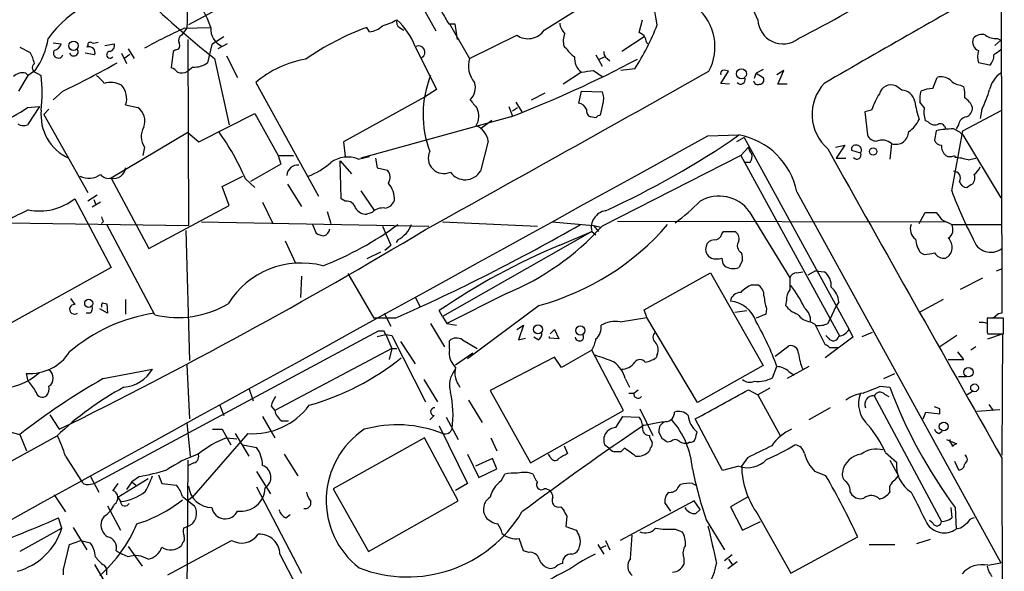
# Model space of a CAD drawing. Extents: x 1 to 1073, y 6 to 882.
# Drawn here: x 761 to 858, y 109 to 164 of the extents above; entities that cross this region are included whole.
import ezdxf

# ---------------------------------------------------------------- set-up
doc = ezdxf.new("R2010")
doc.units = 0
doc.header["$MEASUREMENT"] = 0
doc.layers.add('MAIN', color=5, linetype='CONTINUOUS')

msp = doc.modelspace()

# ---------------------------------------------------------------- linework, layer by layer
at = {"layer": 'MAIN'}
for p, q in [((833.628, 163.7453), (825.1613, 182.2873)), ((857.504, 173.3126), (857.5887, 134.8739)), ((799.6767, 166.7933), (801.9627, 162.6446)), ((812.6307, 162.7293), (819.912, 167.3013)), ((781.4733, 165.2693), (777.6633, 163.2373)), ((821.944, 162.4753), (822.2827, 163.7453)), ((777.494, 162.8986), (776.986, 162.2213)), ((777.24, 162.8986), (779.78, 162.9833)), ((795.4433, 162.5599), (795.1893, 162.9833)), ((798.4067, 162.9833), (798.83, 162.7293)), ((803.2327, 163.3219), (803.8253, 163.3219)), ((803.3173, 163.3219), (805.2647, 159.9353)), ((803.8253, 163.3219), (804.0793, 161.7979)), ((777.5787, 161.7979), (777.6633, 143.5099)), ((781.1347, 162.0519), (779.9493, 161.2899)), ((805.2647, 159.9353), (809.9213, 162.2213)), ((822.452, 162.0519), (820.2507, 160.6126)), ((856.9113, 161.2053), (857.504, 161.7133)), ((857.1653, 161.8826), (857.504, 161.7133)), ((761.0687, 161.0359), (762.0847, 160.5279)), ((764.3707, 161.4593), (765.1327, 161.3746)), ((767.7573, 161.2053), (767.6727, 161.0359)), ((769.4507, 161.2053), (770.382, 161.3746)), ((771.7367, 160.8666), (772.3293, 159.9353)), ((776.3933, 160.7819), (776.1393, 160.6126)), ((779.9493, 161.2899), (779.526, 159.5119)), ((781.4733, 161.3746), (780.542, 160.8666)), ((799.9307, 161.1206), (802.0473, 156.8873)), ((814.578, 161.1206), (814.832, 160.8666)), ((768.4347, 160.2739), (767.5033, 160.4433)), ((771.0593, 160.4433), (771.5673, 159.4273)), ((771.3133, 159.9353), (771.906, 160.3586)), ((776.1393, 160.6126), (775.97, 159.0039)), ((780.2033, 159.9353), (781.6427, 153.4159)), ((781.3887, 160.1893), (782.4893, 158.0726)), ((817.7107, 160.2739), (818.3033, 159.1733)), ((818.0493, 159.8506), (818.5573, 160.1046)), ((818.8113, 159.9353), (819.0653, 159.6813)), ((762.5927, 158.7499), (761.9153, 158.2419)), ((778.0867, 159.0886), (777.5787, 158.6653)), ((817.4567, 158.7499), (818.3033, 158.1573)), ((821.5207, 158.9193), (820.166, 158.7499)), ((834.136, 158.8346), (833.4587, 158.4959)), ((836.168, 158.7499), (835.4907, 158.3266)), ((835.5753, 157.3953), (836.168, 158.7499)), ((856.4033, 159.2579), (855.3027, 159.5119)), ((760.984, 156.7179), (761.9153, 158.2419)), ((761.6613, 158.4959), (761.9153, 158.2419)), ((762.762, 158.4959), (763.1853, 158.2419)), ((816.2713, 158.5806), (814.4933, 157.3953)), ((829.9873, 157.4799), (830.7493, 158.6653)), ((833.2893, 157.9879), (833.4587, 158.4959)), ((833.4587, 158.4959), (834.136, 158.0726)), ((850.8153, 156.9719), (851.2387, 158.0726)), ((784.2673, 157.5646), (790.448, 146.3886)), ((802.0473, 156.8873), (800.862, 156.1253)), ((830.834, 157.3953), (829.9873, 157.4799)), ((836.5067, 157.3953), (835.5753, 157.3953)), ((847.7673, 156.8026), (847.1747, 157.2259)), ((853.5247, 157.3106), (853.8633, 157.1413)), ((765.302, 156.7179), (764.3707, 155.8713)), ((800.862, 156.1253), (792.9033, 151.7226)), ((811.3607, 155.8713), (812.7153, 156.5486)), ((816.0173, 155.5326), (816.2713, 156.7179)), ((816.2713, 156.7179), (818.3033, 156.6333)), ((763.016, 155.1939), (761.8307, 153.4159)), ((761.8307, 155.1093), (763.016, 155.1939)), ((763.9473, 154.9399), (763.4393, 154.4319)), ((771.4827, 155.3633), (772.668, 155.1093)), ((809.1593, 155.1939), (809.498, 154.2626)), ((809.498, 154.7706), (810.006, 155.1093)), ((809.8367, 155.6173), (810.4293, 154.6859)), ((818.388, 155.5326), (818.134, 154.3473)), ((844.804, 154.8553), (844.1267, 154.6859)), ((849.9687, 155.1093), (849.5453, 155.6173)), ((853.7787, 152.8233), (857.5887, 154.8553)), ((855.6413, 154.9399), (855.472, 154.0086)), ((763.4393, 154.4319), (767.7573, 146.7273)), ((778.6793, 151.7226), (784.1827, 154.5166)), ((784.1827, 154.5166), (786.4687, 150.3679)), ((809.3287, 154.1779), (794.5967, 150.1139)), ((817.7107, 154.0933), (817.2027, 154.1779)), ((844.1267, 154.6859), (844.3807, 152.3999)), ((807.466, 153.8393), (806.45, 153.0773)), ((850.392, 153.6699), (850.0533, 153.8393)), ((853.3553, 153.4159), (853.1013, 152.9926)), ((777.5787, 152.6539), (770.0433, 148.1666)), ((777.5787, 152.6539), (778.6793, 151.7226)), ((828.7173, 152.3153), (831.7653, 152.3999)), ((832.2733, 152.1459), (831.5113, 151.7226)), ((832.2733, 152.1459), (842.6027, 133.2653)), ((851.154, 152.8233), (850.9847, 151.8919)), ((852.678, 146.8966), (853.7787, 152.8233)), ((853.7787, 152.3999), (857.504, 146.2193)), ((773.3453, 151.2146), (773.176, 150.3679)), ((792.9033, 151.7226), (793.0727, 150.2833)), ((807.1273, 151.8073), (806.3653, 148.8439)), ((831.9347, 150.3679), (832.6967, 151.2146)), ((841.248, 151.2146), (842.1793, 151.3839)), ((842.1793, 151.3839), (841.3327, 150.1139)), ((846.7513, 151.5533), (846.582, 150.0293)), ((786.4687, 150.3679), (786.7227, 149.5213)), ((786.4687, 150.3679), (787.9927, 150.3679)), ((794.3427, 150.0293), (795.4433, 150.2833)), ((796.036, 150.1139), (796.2053, 149.1826)), ((831.9347, 150.3679), (818.3033, 143.4253)), ((831.9347, 150.3679), (841.6713, 132.5879)), ((841.3327, 150.1139), (842.264, 150.1139)), ((843.7033, 150.6219), (842.8567, 150.8759)), ((852.932, 150.3679), (853.0167, 150.1986)), ((854.2867, 149.9446), (855.0487, 150.1139)), ((786.7227, 149.5213), (783.7593, 147.8279)), ((792.5647, 149.8599), (793.6653, 148.5899)), ((792.6493, 146.1346), (792.5647, 149.8599)), ((796.2053, 149.1826), (797.2213, 148.9286)), ((832.866, 149.6906), (832.358, 149.6906)), ((770.0433, 148.1666), (773.7687, 141.2239)), ((780.9653, 147.3199), (782.9973, 148.3359)), ((783.2513, 148.0819), (784.1827, 147.2353)), ((781.6427, 145.4573), (780.9653, 147.3199)), ((787.4, 147.5739), (788.7547, 145.3726)), ((854.5407, 147.4893), (854.202, 147.2353)), ((766.4873, 146.1346), (770.0433, 139.3613)), ((768.6887, 146.4733), (767.7573, 145.8806)), ((793.0727, 145.8806), (792.6493, 146.1346)), ((794.5967, 146.8966), (795.8667, 145.0339)), ((837.438, 146.8119), (857.504, 110.3206)), ((769.0273, 145.7959), (768.1807, 145.2879)), ((768.35, 146.0499), (768.5193, 145.6266)), ((773.7687, 141.2239), (781.6427, 145.4573)), ((784.9447, 145.7959), (785.9607, 143.6793)), ((791.2947, 144.8646), (791.6333, 143.6793)), ((795.6973, 144.7799), (795.1893, 144.6106)), ((832.7813, 144.8646), (836.7607, 138.3453)), ((849.4607, 143.6793), (850.0533, 144.7799)), ((850.0533, 144.7799), (851.154, 144.7799)), ((759.8833, 143.7639), (777.6633, 143.5099)), ((769.2813, 143.8486), (769.112, 143.6793)), ((774.3613, 134.7046), (769.62, 143.5946)), ((778.9333, 143.8486), (801.2853, 143.4253)), ((789.8553, 143.5946), (790.194, 142.7479)), ((796.7133, 143.4253), (797.56, 141.5626)), ((802.64, 143.8486), (811.9533, 143.4253)), ((813.3927, 143.8486), (817.4567, 143.5099)), ((817.4567, 143.5099), (817.9647, 142.9173)), ((817.4567, 143.5099), (818.2187, 143.3406)), ((819.8273, 143.9333), (852.17, 143.8486)), ((851.662, 144.1026), (852.678, 143.5946)), ((852.678, 143.5946), (857.5887, 143.5946)), ((777.4093, 143.0019), (777.748, 130.2173)), ((817.2873, 142.9173), (802.64, 134.5353)), ((814.1547, 141.5626), (817.2873, 142.9173)), ((817.2873, 142.9173), (817.7107, 142.5786)), ((830.072, 142.6633), (830.2413, 142.9173)), ((830.2413, 142.9173), (831.342, 142.9173)), ((787.146, 141.9859), (788.162, 139.7846)), ((796.9673, 141.0546), (797.56, 141.5626)), ((798.2373, 142.0706), (798.068, 141.8166)), ((796.544, 140.8853), (795.1893, 140.2079)), ((849.63, 140.8006), (849.9687, 140.6313)), ((770.0433, 139.3613), (758.8673, 133.1806)), ((832.104, 140.0386), (831.7653, 139.3613)), ((788.7547, 138.5146), (788.67, 136.3979)), ((793.3267, 138.7686), (795.8667, 134.3659)), ((822.452, 135.2126), (828.9713, 138.8533)), ((828.9713, 138.8533), (834.136, 129.7093)), ((837.438, 138.8533), (838.0307, 138.9379)), ((839.3007, 139.0226), (838.5387, 138.5993)), ((839.3007, 139.0226), (840.1473, 138.9379)), ((857.0807, 139.0226), (857.6733, 139.2766)), ((833.0353, 137.6679), (833.628, 137.6679)), ((853.5247, 137.2446), (855.726, 138.3453)), ((799.9307, 136.4826), (800.4387, 135.4666)), ((808.9053, 136.8213), (803.0633, 133.8579)), ((766.064, 136.3133), (766.4873, 135.7206)), ((769.1967, 135.8899), (769.62, 135.8053)), ((769.62, 135.8053), (769.7047, 134.8739)), ((771.4827, 136.2286), (771.4827, 134.7893)), ((812.1227, 135.6359), (805.0953, 130.3866)), ((836.422, 136.1439), (836.3373, 135.6359)), ((840.74, 134.2813), (841.3327, 135.5513)), ((841.5867, 135.9746), (841.3327, 135.5513)), ((851.8313, 136.2286), (849.5453, 134.9586)), ((768.0113, 134.8739), (767.588, 134.8739)), ((769.7047, 134.8739), (768.9427, 135.2973)), ((796.8827, 134.8739), (797.56, 133.6039)), ((802.64, 134.5353), (802.3013, 135.1279)), ((802.64, 134.5353), (803.0633, 133.8579)), ((822.706, 134.4506), (822.452, 135.2126)), ((831.342, 134.9586), (832.5273, 135.1279)), ((834.39, 134.7893), (833.4587, 134.3659)), ((834.4747, 135.2973), (834.39, 134.7893)), ((797.9833, 134.3659), (795.8667, 134.3659)), ((801.4547, 133.8579), (802.8093, 131.5719)), ((803.0633, 133.8579), (803.9947, 133.6886)), ((809.9213, 133.2653), (810.5987, 133.6886)), ((810.5987, 133.6886), (810.0907, 132.2493)), ((820.0813, 134.0273), (822.706, 134.4506)), ((827.7013, 126.0686), (822.706, 134.4506)), ((838.7927, 134.0273), (839.216, 133.7733)), ((839.216, 133.7733), (840.232, 131.7413)), ((840.486, 133.8579), (840.74, 134.2813)), ((857.758, 134.3659), (856.1493, 134.3659)), ((856.1493, 133.8579), (856.1493, 133.0959)), ((857.758, 132.8419), (857.758, 134.3659)), ((796.29, 133.0959), (768.4347, 118.1099)), ((796.2053, 132.5879), (797.052, 132.7573)), ((796.8827, 133.0959), (796.29, 133.0959)), ((797.052, 132.7573), (797.6447, 131.4026)), ((797.052, 132.7573), (797.6447, 132.6726)), ((797.6447, 132.6726), (800.9467, 126.1533)), ((813.1387, 132.4186), (813.1387, 132.5879)), ((813.2233, 132.8419), (813.6467, 133.2653)), ((813.6467, 133.2653), (814.07, 132.3339)), ((840.5707, 132.4186), (840.3167, 132.6726)), ((842.6027, 133.2653), (842.9413, 132.5033)), ((843.8727, 132.5879), (844.8887, 133.0113)), ((853.186, 132.6726), (851.4927, 131.5719)), ((856.1493, 133.0113), (856.234, 132.8419)), ((856.234, 132.8419), (857.758, 132.8419)), ((856.234, 132.3339), (857.6733, 132.8419)), ((857.6733, 132.8419), (857.5887, 120.9039)), ((798.4913, 132.0799), (799.9307, 129.8786)), ((803.3173, 131.3179), (803.3173, 132.1646)), ((804.5873, 132.2493), (806.0267, 131.4026)), ((810.0907, 132.2493), (810.768, 132.4186)), ((812.038, 132.2493), (811.6147, 132.5033)), ((814.07, 132.3339), (813.1387, 132.4186)), ((835.3213, 130.6406), (836.676, 131.6566)), ((842.9413, 132.5033), (840.232, 130.4713)), ((797.6447, 131.4026), (786.13, 125.3066)), ((797.6447, 131.4026), (797.3907, 130.3019)), ((797.6447, 131.4026), (798.1527, 131.4026)), ((803.91, 129.7939), (805.6033, 130.9793)), ((817.2873, 131.2333), (814.324, 129.5399)), ((820.42, 125.3066), (817.2873, 131.2333)), ((823.722, 130.8099), (823.6373, 130.4713)), ((840.6553, 131.4873), (841.5867, 131.4873)), ((853.8633, 130.3019), (853.2707, 131.0639)), ((855.0487, 131.5719), (854.5407, 131.2333)), ((777.494, 129.7939), (777.748, 124.4599)), ((813.6467, 130.5559), (807.2967, 127.2539)), ((814.324, 129.5399), (813.6467, 130.5559)), ((834.136, 129.7093), (827.7013, 126.0686)), ((852.3393, 130.3019), (853.8633, 130.3019)), ((761.9153, 128.1853), (761.746, 128.9473)), ((769.2813, 128.4393), (774.1073, 129.3706)), ((835.0673, 128.5239), (835.4907, 129.6246)), ((838.6233, 129.6246), (836.5067, 128.4393)), ((836.676, 129.1166), (837.184, 128.7779)), ((845.9893, 128.4393), (847.09, 128.9473)), ((800.7773, 128.3546), (802.132, 126.1533)), ((820.5893, 128.4393), (821.0127, 127.5926)), ((854.1173, 128.6086), (853.3553, 128.6086)), ((783.59, 127.5079), (784.0133, 126.2379)), ((807.2967, 127.2539), (811.276, 120.1419)), ((820.928, 126.9999), (821.436, 126.9999)), ((821.436, 126.9999), (821.8593, 127.3386)), ((832.6967, 127.3386), (833.628, 126.8306)), ((834.8133, 127.5079), (833.628, 126.8306)), ((833.628, 126.8306), (835.8293, 122.7666)), ((845.6507, 127.6773), (846.582, 127.5926)), ((846.074, 126.9153), (846.4973, 126.6613)), ((854.71, 127.1693), (854.202, 126.8306)), ((780.7113, 125.8993), (781.1347, 124.7986)), ((805.18, 126.3226), (806.5347, 124.1213)), ((845.058, 126.7459), (851.662, 114.3846)), ((856.3187, 125.8993), (856.742, 125.3066)), ((764.032, 124.8833), (764.9633, 123.4439)), ((785.7913, 125.7299), (786.13, 125.3066)), ((811.276, 120.1419), (820.42, 125.3066)), ((822.0287, 125.4759), (823.2987, 122.8513)), ((840.74, 125.5606), (838.6233, 124.3753)), ((849.884, 124.4599), (850.138, 125.1373)), ((850.138, 125.1373), (851.4927, 124.9679)), ((851.4927, 125.4759), (850.9847, 125.6453)), ((855.1333, 125.2219), (857.4193, 125.3913)), ((777.494, 124.1213), (777.8327, 120.8193)), ((784.9447, 124.7139), (786.13, 122.5973)), ((786.8073, 124.2906), (787.4847, 124.2906)), ((801.7933, 124.7986), (801.37, 124.3753)), ((802.9787, 124.6293), (804.164, 122.4279)), ((819.658, 123.6133), (820.3353, 124.7139)), ((820.3353, 124.7139), (821.944, 124.6293)), ((822.452, 123.8673), (824.3147, 124.2059)), ((830.1567, 119.3799), (827.4473, 124.4599)), ((759.0367, 123.4439), (761.0687, 122.9359)), ((761.0687, 122.9359), (761.746, 121.3273)), ((783.5053, 123.0206), (778.1713, 116.9246)), ((780.034, 123.4439), (780.9653, 123.4439)), ((780.9653, 123.4439), (781.812, 121.9199)), ((782.2353, 123.0206), (783.59, 120.8193)), ((802.3013, 123.7826), (805.0953, 118.1099)), ((824.23, 122.5126), (823.8913, 123.1899)), ((851.408, 123.0206), (851.7467, 123.2746)), ((764.7093, 122.7666), (746.3367, 112.6913)), ((781.3887, 122.5973), (782.4047, 122.5126)), ((800.862, 122.5973), (791.8873, 117.6019)), ((804.164, 116.4166), (800.862, 122.5973)), ((807.3813, 122.5973), (807.974, 121.3273)), ((825.0767, 122.2586), (824.738, 122.1739)), ((826.9393, 122.1739), (826.77, 122.0893)), ((852.17, 122.4279), (853.186, 122.0046)), ((852.5087, 122.1739), (852.5087, 122.4279)), ((782.9973, 121.9199), (784.352, 121.6659)), ((787.0613, 120.9886), (788.416, 118.8719)), ((805.0953, 120.9886), (806.196, 118.7026)), ((813.2233, 120.7346), (813.054, 120.9886)), ((814.578, 121.8353), (814.9167, 121.0733)), ((818.9807, 121.5813), (818.5573, 121.9199)), ((820.5047, 121.5813), (820.166, 121.2426)), ((823.0447, 121.5813), (822.96, 121.3273)), ((846.1587, 121.1579), (847.2593, 120.2266)), ((765.556, 120.8193), (767.08, 118.4486)), ((777.5787, 120.3959), (777.494, 105.6639)), ((778.1713, 120.1419), (777.6633, 119.8879)), ((807.5507, 120.5653), (805.8573, 119.8033)), ((807.974, 119.5493), (807.5507, 120.5653)), ((832.612, 120.6499), (832.0193, 119.8033)), ((846.582, 120.3959), (847.4287, 118.8719)), ((852.932, 120.3113), (853.3553, 119.4646)), ((857.5887, 120.6499), (857.8427, 63.6693)), ((784.352, 119.2953), (785.7067, 117.0939)), ((806.196, 118.7026), (807.974, 119.5493)), ((808.3973, 118.3639), (808.736, 119.0413)), ((831.7653, 119.8033), (830.1567, 119.3799)), ((840.3167, 118.8719), (839.216, 119.2953)), ((767.842, 118.0253), (768.4347, 118.1099)), ((768.0113, 118.8719), (768.858, 117.2633)), ((770.7207, 118.1099), (770.2127, 117.4326)), ((770.7207, 116.7553), (773.684, 118.6179)), ((772.0753, 118.2793), (771.5673, 117.5173)), ((772.8373, 118.7873), (772.0753, 118.2793)), ((772.0753, 118.2793), (772.4987, 117.9406)), ((774.7, 118.9566), (775.0387, 118.1099)), ((775.0387, 118.1099), (776.478, 117.9406)), ((805.0953, 118.1099), (803.91, 117.4326)), ((827.1933, 118.1099), (827.532, 117.9406)), ((847.09, 118.4486), (847.4287, 118.8719)), ((784.352, 117.7713), (788.7547, 109.3046)), ((791.8873, 117.6019), (795.3587, 111.4213)), ((825.754, 117.6866), (826.008, 118.0253)), ((842.6873, 117.2633), (842.8567, 117.0093)), ((764.4553, 117.0093), (765.556, 115.3159)), ((770.7207, 116.7553), (770.9747, 116.3319)), ((777.0707, 116.8399), (778.256, 115.9086)), ((777.6633, 116.5013), (778.1713, 116.9246)), ((795.3587, 111.4213), (804.164, 116.4166)), ((827.3627, 116.4166), (820.0813, 112.5219)), ((825.0767, 115.4006), (824.484, 116.2473)), ((827.9553, 115.5699), (827.3627, 116.4166)), ((832.612, 116.7553), (830.9187, 115.8239)), ((769.7047, 115.9086), (770.9747, 113.5379)), ((814.2393, 115.8239), (814.4933, 115.5699)), ((827.532, 115.1466), (827.9553, 115.5699)), ((830.9187, 115.8239), (832.104, 113.5379)), ((852.5933, 115.7393), (852.678, 114.7233)), ((853.0167, 115.7393), (853.1013, 113.6226)), ((765.2173, 113.7073), (764.8787, 114.7233)), ((769.366, 114.8926), (769.112, 114.4693)), ((787.2307, 114.7233), (787.654, 115.0619)), ((814.832, 114.8926), (814.7473, 113.8766)), ((828.548, 114.5539), (830.326, 111.5906)), ((832.104, 113.5379), (833.882, 114.3846)), ((833.628, 115.0619), (836.8453, 109.3046)), ((850.8153, 114.2153), (850.4767, 114.4693)), ((765.2173, 113.7073), (761.0687, 111.4213)), ((766.318, 113.7919), (767.6727, 111.5906)), ((777.748, 113.9613), (777.1553, 113.7073)), ((814.7473, 113.8766), (815.7633, 113.5379)), ((825.5, 113.6226), (826.1773, 113.3686)), ((853.5247, 113.7073), (853.1013, 113.6226)), ((765.9793, 112.0986), (767.08, 112.5219)), ((767.08, 112.5219), (768.0113, 112.2679)), ((775.6313, 109.1353), (781.8967, 112.5219)), ((777.0707, 112.2679), (776.986, 112.0139)), ((810.5987, 111.5059), (810.1753, 112.6913)), ((818.642, 112.5219), (819.0653, 111.5906)), ((821.0973, 110.7439), (821.2667, 113.0299)), ((836.8453, 109.3046), (843.4493, 112.8606)), ((850.5613, 112.6066), (849.2067, 112.1833)), ((765.3867, 109.6433), (765.9793, 112.0986)), ((770.5513, 111.5059), (771.144, 111.1673)), ((771.7367, 111.9293), (773.0913, 109.9819)), ((811.1067, 111.3366), (810.5987, 111.5059)), ((817.88, 112.0986), (818.4727, 111.1673)), ((818.134, 111.7599), (818.7267, 112.0139)), ((844.55, 112.0986), (847.09, 112.0986)), ((771.7367, 110.9133), (771.144, 111.1673)), ((786.638, 111.1673), (788.67, 107.2726)), ((826.3467, 110.8286), (826.3467, 110.1513)), ((831.088, 111.0826), (830.326, 110.4899)), ((831.596, 110.4053), (830.6647, 109.7279)), ((830.7493, 110.6593), (831.088, 110.1513)), ((765.3867, 109.1353), (765.3867, 109.6433)), ((768.4347, 110.1513), (769.7047, 107.9499)), ((769.366, 110.0666), (769.62, 109.6433)), ((769.62, 109.1353), (769.62, 109.6433)), ((856.234, 110.0666), (857.504, 110.3206))]:
    msp.add_line(p, q, dxfattribs=at)
for centre, radius in [((766.3712, 161.1856), 0.4604), ((832.002, 158.4209), 0.4921), ((844.9586, 150.7729), 0.3573), ((767.8531, 135.8382), 0.3968), ((812.0038, 133.2695), 0.4418), ((816.1736, 133.1643), 0.4494), ((854.3189, 129.0554), 0.4624), ((854.9201, 127.5266), 0.382), ((851.8922, 123.7227), 0.4392)]:
    msp.add_circle(centre, radius, dxfattribs=at)
for centre, radius, start, end in [((793.0514, 158.6159), 31.0168, 8.568782, 31.531346), ((743.3907, 342.6024), 203.8048, 297.534868, 303.53435), ((2174.5798, 123.3676), 1397.645, 178.150047, 178.3792296), ((1854.9636, -1593.9298), 2024.1759, 119.5202632, 120.0892153), ((772.5632, 155.7059), 10.6701, 88.072958, 144.628116), ((831.007, 224.761), 82.3613, 225.150573, 231.914311), ((762.282, 156.2025), 18.8449, 21.089223, 32.042381), ((824.3405, 161.066), 5.0664, 331.715635, 49.710515), ((795.3592, 168.4853), 5.5019, 284.247646, 300.512801), ((798.6608, 163.4913), 0.5681, 153.43946, 243.425927), ((793.2203, 158.4894), 7.2078, 21.410532, 46.818651), ((1099.2438, 333.2645), 341.3254, 209.631333, 209.860516), ((836.0908, 163.8248), 2.4641, 181.848885, 307.983272), ((800.0613, 112.3864), 55.4283, 114.313347, 118.815599), ((781.6422, 162.7771), 1.7894, 173.382944, 247.773472), ((804.0551, 138.6369), 25.9104, 110.009216, 125.041857), ((795.326, 164.4682), 1.9119, 273.51745, 316.519532), ((811.0255, 163.8112), 1.9357, 235.21967, 326.020148), ((815.6217, 163.5051), 1.4703, 183.841293, 229.28881), ((803.7466, 170.7006), 21.3241, 326.46218, 339.513077), ((756.6566, 162.9802), 7.2892, 324.524823, 351.339535), ((777.2401, 161.7133), 0.568, 116.574073, 206.56054), ((816.1106, 161.6562), 1.6235, 153.105086, 199.263065), ((821.7036, 161.5951), 0.9125, 24.073425, 74.723953), ((823.4922, 162.026), 0.9573, 183.51548, 222.879217), ((855.6285, 161.5384), 0.902, 157.568733, 248.826128), ((855.5991, 161.311), 0.9868, 67.293933, 144.602713), ((857.0524, 163.7309), 1.8517, 234.610514, 273.495464), ((764.8575, 160.4433), 0.4757, 147.7265, 339.138038), ((764.1591, 161.671), 1.0177, 286.919786, 343.067804), ((766.3838, 160.6126), 0.4385, 202.711329, 35.393394), ((767.8985, 160.4997), 0.5818, 337.16348, 112.83652), ((768.0114, 161.2616), 0.2603, 49.424969, 192.49299), ((768.3502, 162.3901), 0.9461, 259.679445, 296.565051), ((769.7712, 161.2153), 0.6312, 287.280921, 14.617437), ((776.3934, 161.2052), 0.4233, 269.986465, 36.886139), ((800.269, 160.5473), 0.6269, 302.731932, 113.870623), ((816.9077, 162.1803), 2.4565, 212.329512, 237.670488), ((857.2924, 160.1046), 2.0761, 163.412042, 196.587958), ((984.1532, -8.781), 211.6403, 126.756633, 126.985837), ((759.3622, 158.8491), 3.1985, 10.414759, 31.659608), ((769.9394, 160.2855), 0.3277, 86.623271, 326.499027), ((790.8438, 149.8548), 10.1337, 99.461393, 130.464353), ((807.7882, 159.2363), 2.6185, 164.517469, 219.673058), ((767.8982, 261.5668), 115.1037, 291.096551, 297.909038), ((817.3739, 159.9831), 1.784, 176.094919, 231.826719), ((819.1502, 160.528), 0.6828, 172.88227, 240.239505), ((855.4856, 160.2365), 1.3416, 313.160568, 1.597425), ((762.83, 159.0148), 0.5233, 127.975814, 262.534135), ((731.1646, 228.3778), 79.3757, 295.472233, 299.819748), ((775.632, 157.904), 1.1507, 36.016391, 72.917772), ((778.2691, 161.127), 2.0465, 264.886681, 307.890699), ((774.5395, 455.0117), 299.3542, 278.013481, 278.242666), ((830.2836, 158.4536), 0.3223, 113.184586, 203.200924), ((830.3262, 157.8191), 0.9461, 63.434949, 100.320555), ((761.3649, 157.2895), 1.2423, 76.196428, 135.688156), ((746.4801, 156.5486), 16.7908, 354.21206, 5.78794), ((767.2923, 156.1682), 2.4537, 32.315026, 57.684974), ((776.9885, 159.6092), 1.1132, 247.512366, 302.01684), ((810.9832, 154.4078), 10.271, 158.081017, 200.616374), ((-2592.387, 6243.1871), 6980.3968, 299.0860958, 299.34806344), ((831.9347, 157.8525), 0.4444, 220.365028, 17.737796), ((833.7974, 157.8186), 0.4233, 269.986465, 36.875312), ((851.6197, 156.6754), 1.4482, 52.129874, 105.253037), ((853.6235, 158.7781), 1.4709, 220.718332, 266.148352), ((859.0984, 156.224), 2.7755, 125.06085, 166.173539), ((769.994, 155.2081), 2.357, 63.129464, 105.452544), ((769.6706, 155.989), 1.9171, 340.950719, 43.581795), ((804.2063, 157.0567), 1.6467, 313.956763, 17.965114), ((833.6279, 157.7867), 0.4265, 187.111686, 293.403217), ((843.4394, 154.427), 4.4898, 137.15897, 228.867736), ((846.7047, 156.1391), 1.1841, 66.613338, 164.079861), ((847.7262, 155.4721), 1.3311, 9.941404, 88.230659), ((850.9641, 153.3849), 3.5901, 92.375447, 111.814746), ((850.6034, 156.3368), 3.3577, 354.939051, 13.862835), ((846.7713, 159.5334), 9.9889, 332.621752, 344.638682), ((1017.3781, 324.81), 271.1024, 218.54687, 218.776037), ((817.2452, 155.9983), 1.234, 337.828717, 30.96933), ((851.5045, 152.666), 7.0491, 147.399515, 161.905879), ((852.8891, 155.9135), 3.3569, 166.135551, 185.062153), ((853.1236, 154.5887), 1.6696, 18.167994, 60.411756), ((754.9987, 164.5336), 11.6402, 289.854044, 305.939651), ((767.8209, 154.3594), 4.662, 173.893923, 245.596018), ((771.7123, 153.7545), 1.658, 339.05727, 54.800177), ((804.4529, 154.2546), 1.7521, 328.199475, 26.070731), ((815.8058, 154.4745), 1.079, 25.551009, 78.696316), ((817.39, 154.7806), 0.6311, 165.380272, 252.736416), ((862.1462, 157.8841), 13.2893, 189.451194, 197.337487), ((853.1848, 154.6857), 3.2439, 172.496631, 195.124837), ((853.7585, 155.0605), 0.9528, 292.123029, 2.935981), ((818.1767, 153.7964), 0.5526, 94.432107, 147.497791), ((846.9317, 155.0636), 2.7739, 303.054174, 335.741176), ((854.2443, 153.2889), 0.898, 98.130102, 171.869898), ((761.4348, 154.2257), 0.9014, 233.553434, 296.053368), ((774.7634, 152.2517), 1.7569, 148.796303, 216.179149), ((805.0821, 151.4396), 2.078, 10.192142, 65.555132), ((851.0042, 154.2105), 0.8167, 221.445945, 299.631761), ((852.8466, 144.4466), 8.546, 89.995307, 101.423403), ((851.5157, 152.9387), 0.5721, 5.405678, 100.850351), ((851.9304, 150.5235), 2.6338, 45.432244, 69.627527), ((-21349.6704, 40303.6135), 45869.4629, 298.68577725, 298.91496009), ((761.5459, 138.9163), 23.5613, 22.893011, 35.919904), ((783.7832, 221.6315), 84.2336, 294.44597, 304.724532), ((830.4962, 145.4382), 7.0764, 11.193539, 79.668576), ((845.2633, 152.7589), 0.9528, 202.13417, 272.929668), ((846.9767, 152.8376), 1.4713, 310.728008, 356.141889), ((833.6699, 151.2778), 0.9752, 183.715594, 229.403803), ((7040.3857, 3619.558), 7104.1774, 209.22468208, 209.50596566), ((843.2164, 151.0242), 0.3891, 67.594233, 202.405767), ((843.3436, 150.9183), 0.4661, 320.510794, 87.405253), ((845.8209, 150.4863), 1.4156, 48.912304, 111.068603), ((847.1747, 152.823), 1.3384, 251.558283, 304.701651), ((851.7408, 152.1944), 0.8144, 201.805329, 264.446932), ((853.0025, 151.3462), 1.341, 178.389048, 226.846247), ((793.2998, 147.3657), 2.8605, 68.617781, 125.633144), ((802.7421, 150.1314), 1.5225, 154.315162, 295.684838), ((831.8927, 150.3255), 1.1621, 326.882912, 10.501532), ((843.3647, 150.4103), 0.3993, 212.006904, 32.002341), ((852.5087, 151.215), 0.947, 243.443066, 296.551522), ((852.4252, 143.9391), 6.2874, 72.778348, 84.601787), ((770.3315, 149.2859), 1.1558, 255.560983, 354.872442), ((788.416, 148.3359), 1.104, 85.599702, 175.599702), ((786.8069, 155.0674), 7.2253, 291.304417, 311.912237), ((853.6529, 150.0707), 1.9886, 308.076638, 336.171495), ((767.8616, 150.2163), 2.0704, 245.264483, 304.266506), ((769.7893, 149.0979), 0.9653, 217.87186, 285.255639), ((796.4283, 148.2379), 1.0516, 326.57437, 41.055741), ((804.8562, 149.7626), 1.7667, 214.60306, 328.668055), ((852.8535, 148.1666), 0.6773, 329.993841, 90.524471), ((854.202, 148.1666), 0.7573, 296.568435, 26.568435), ((795.5494, 146.0934), 2.3528, 356.878931, 41.7023), ((854.1668, 147.9762), 0.7417, 191.532613, 272.720065), ((763.0151, 150.5116), 5.587, 258.647229, 308.424373), ((829.8141, 142.7402), 3.6493, 35.601193, 120.621253), ((890.0796, 160.751), 39.8851, 200.325771, 207.789939), ((793.2081, 144.983), 0.9077, 14.045429, 98.578205), ((795.1328, 145.8239), 1.2146, 210.726721, 272.666179), ((796.7416, 143.7639), 1.457, 81.088501, 135.786958), ((796.8491, 146.298), 1.1011, 276.162625, 342.412536), ((812.3968, 161.4456), 22.0076, 306.540664, 314.988034), ((777.4413, 112.2702), 36.2563, 115.355249, 122.54652), ((896.189, 186.4251), 133.8593, 198.316987, 198.546184), ((818.9264, 143.2921), 1.6814, 99.737942, 192.879937), ((1020.7489, 271.4531), 211.6803, 216.756654, 216.985815), ((779.3569, 169.1079), 31.7395, 291.270891, 306.502251), ((716.2203, 318.2087), 201.2048, 293.976824, 299.791095), ((796.7814, 144.7289), 3.0309, 298.708677, 338.022017), ((799.1833, 160.6455), 25.7315, 292.199019, 317.992596), ((805.5635, 160.0104), 25.2416, 285.06155, 319.432288), ((849.7739, 143.1289), 1.1717, 156.581178, 236.194652), ((851.753, 143.1062), 1.0461, 304.089605, 27.834054), ((542.0219, 574.6298), 503.261, 296.295044, 300.963647), ((791.0409, 144.0185), 1.527, 236.315136, 266.812677), ((790.8006, 143.2278), 0.7502, 281.955529, 355.680955), ((829.3452, 142.8115), 0.7417, 267.279935, 348.474956), ((830.9329, 142.1695), 0.8524, 347.561596, 61.318192), ((839.6354, 80.4895), 66.1754, 112.646699, 124.344568), ((829.4149, 141.1479), 0.9275, 159.159835, 247.236161), ((829.2748, 141.3297), 0.7418, 87.279935, 168.474956), ((832.4025, 141.5026), 0.7998, 142.820608, 241.371245), ((851.5627, 142.2979), 2.4449, 183.343754, 217.765635), ((851.5309, 141.3551), 1.1984, 297.555023, 47.583528), ((856.5099, 142.6442), 1.7836, 195.909653, 307.218772), ((830.5391, 140.2504), 1.5791, 352.29219, 20.390429), ((848.9574, 149.8338), 9.2579, 276.271301, 282.649168), ((851.934, 141.411), 1.1286, 212.741022, 277.704346), ((788.7457, 131.3402), 8.4617, 75.451368, 148.15087), ((829.564, 141.7322), 1.5266, 250.563296, 289.436704), ((831.5966, 140.3775), 1.527, 183.187323, 213.684864), ((831.2097, 140.8404), 1.58, 235.993123, 290.587877), ((837.5168, 138.0428), 0.8144, 95.553068, 158.194671), ((839.1819, 137.5962), 1.6529, 353.667847, 54.263666), ((834.6314, 134.1868), 3.8296, 114.631669, 134.763023), ((833.0074, 136.6238), 1.2146, 357.333821, 59.273279), ((1133.1105, 137.7526), 296.3504, 179.885409, 180.114592), ((829.5098, 131.5517), 9.4968, 23.785455, 39.428682), ((831.9364, 135.8709), 1.035, 90.094109, 169.51195), ((840.4766, 137.1581), 6.2837, 185.394947, 197.225274), ((837.7971, 136.2499), 1.3792, 138.715594, 184.407945), ((839.5817, 135.8345), 2.0099, 3.997064, 51.796981), ((766.4515, 135.2484), 0.4736, 85.664396, 307.733843), ((767.5876, 135.3397), 0.6297, 312.290215, 19.634851), ((769.5777, 135.5935), 0.4827, 142.11877, 195.242626), ((776.6121, 144.0659), 9.6281, 256.480611, 300.910381), ((830.6032, 133.0614), 3.0145, 18.688596, 83.992287), ((838.1997, 136.9904), 2.3029, 216.027922, 252.90349), ((776.815, 118.4061), 16.6623, 98.76245, 130.565153), ((838.9196, 135.6781), 1.6557, 212.467211, 265.604214), ((837.311, 134.1859), 1.4902, 353.890368, 53.37617), ((856.488, 135.1068), 0.7037, 248.83972, 316.214956), ((857.6474, 133.9184), 0.9573, 93.51548, 132.879217), ((816.7095, 133.4819), 1.5233, 311.092511, 7.798707), ((819.6158, 131.2964), 2.7703, 80.326529, 120.285914), ((808.4368, 119.8086), 28.7796, 19.942353, 29.607413), ((839.6393, 135.5516), 1.8935, 259.698943, 296.560992), ((855.5991, 132.3777), 1.5792, 69.609571, 97.70781), ((1194.799, 133.6886), 338.6504, 179.885408, 180.114592), ((712.3274, 90.6066), 94.6305, 26.45046, 26.67967), ((811.6994, 132.842), 0.6826, 299.738635, 7.11981), ((816.0879, 132.5456), 0.4114, 185.901842, 30.966145), ((823.9337, 132.5033), 0.635, 126.869898, 233.130102), ((841.0448, 132.7064), 0.5547, 211.259632, 347.665012), ((841.2476, 134.1971), 1.6446, 281.899604, 325.486632), ((804.008, 131.3711), 1.052, 56.58937, 131.037856), ((814.5623, 132.9134), 3.2013, 328.344073, 349.57077), ((822.7482, 131.2756), 1.0794, 334.441492, 41.81559), ((836.8522, 130.9218), 0.7556, 357.937, 103.484526), ((840.1893, 131.1904), 0.5526, 32.502209, 85.567893), ((762.0705, 133.59), 4.654, 266.001832, 327.127042), ((805.2228, 130.9653), 1.9378, 169.516383, 227.354785), ((812.805, 114.5689), 16.8603, 66.645726, 73.385124), ((843.6943, 131.7649), 6.1489, 188.136823, 202.916324), ((782.6181, 150.3758), 25.5116, 285.688667, 308.719961), ((817.8948, 127.7766), 2.7748, 13.817392, 54.940484), ((820.2506, 130.8947), 1.5265, 266.822877, 326.307851), ((822.0287, 129.6669), 0.635, 36.869898, 143.130102), ((821.9572, 133.1963), 3.2013, 280.42923, 301.655927), ((758.7455, 133.8916), 6.4694, 271.078769, 311.307646), ((763.3759, 128.4816), 0.9866, 305.391183, 54.608817), ((771.0264, 131.1278), 3.5468, 274.639685, 330.301604), ((805.8148, 127.762), 2.5061, 142.54892, 195.682227), ((806.069, 128.9896), 2.2281, 165.700553, 218.829287), ((835.3723, 127.7115), 1.9168, 47.143783, 86.458534), ((803.7171, 68.1721), 69.4115, 119.743018, 127.910386), ((758.4418, 124.9665), 4.7356, 26.568839, 42.820451), ((832.8236, 129.1588), 1.0791, 228.177748, 295.56538), ((833.6705, 131.0208), 2.861, 262.343158, 299.223246), ((763.2893, 127.2271), 0.6283, 193.107383, 310.015736), ((762.8895, 127.4654), 1.0788, 318.167539, 11.327639), ((786.2066, 100.2808), 31.1086, 118.603919, 133.71252), ((793.7093, 124.8411), 9.949, 352.419247, 13.032343), ((821.8568, 126.9202), 0.4283, 169.275153, 322.809046), ((110.3933, 1438.256), 1496.7387, 298.6251774, 298.854359), ((844.4896, 123.2138), 3.8233, 98.002943, 125.598998), ((846.3438, 125.9832), 2.8295, 158.941263, 228.401271), ((675.454, 550.6886), 455.9665, 291.687985, 291.917168), ((845.6262, 126.4696), 0.6318, 44.865338, 154.067622), ((892.4144, 144.8), 48.9561, 200.578236, 216.413386), ((783.9678, 129.8894), 6.8844, 266.147892, 323.708534), ((788.1, 125.2423), 2.3596, 143.032491, 168.074325), ((844.9697, 125.9139), 0.8367, 83.941887, 204.978418), ((787.7386, 125.6452), 1.6439, 191.886863, 235.491118), ((801.8357, 125.1796), 0.3833, 83.66476, 263.649905), ((824.5668, 125.0581), 0.8522, 270.127742, 5.332605), ((825.8386, 123.9517), 1.2589, 42.279506, 109.648313), ((724.4927, 125.2219), 127.0003, 359.885409, 0.114591), ((798.1687, 111.9665), 11.9242, 67.97704, 105.733529), ((820.9064, 123.719), 1.3803, 355.608298, 41.260899), ((824.7887, 123.3254), 0.9076, 104.028588, 188.58633), ((818.8437, 118.8745), 8.3768, 4.620502, 41.046428), ((829.1491, 125.0236), 2.3897, 185.402598, 230.114921), ((799.6168, 116.4443), 8.4209, 123.775553, 231.955776), ((802.8517, 123.7401), 0.75, 253.604424, 343.621237), ((1013.0168, -156.7814), 339.2324, 124.17711, 126.669182), ((819.694, 122.3855), 1.2284, 91.679473, 202.274338), ((822.953, 123.5271), 0.6758, 172.672032, 270.593454), ((996.8804, 80.4954), 174.5652, 165.843211, 166.072362), ((838.7384, 119.2717), 4.5473, 113.433857, 145.68298), ((836.0938, 116.7511), 10.9874, 23.645651, 40.366225), ((851.7041, 123.74), 0.778, 202.371723, 247.628278), ((755.9218, 118.1721), 9.9913, 15.364059, 27.377539), ((784.8981, 113.2715), 9.9643, 110.621865, 129.242274), ((823.9169, 122.9106), 0.9587, 183.546139, 222.848561), ((822.6215, 122.0469), 0.6292, 312.268789, 19.661787), ((739.8167, -4.6452), 152.6261, 56.192728, 56.421931), ((825.5, 121.8141), 0.6138, 46.399434, 133.600566), ((826.5582, 123.2322), 1.1624, 236.890992, 280.498837), ((827.007, 122.6227), 0.4539, 261.421795, 345.960695), ((852.2118, 121.7079), 0.5526, 4.432107, 57.497791), ((853.2283, 121.4544), 0.5518, 94.396316, 147.536771), ((782.758, 108.8519), 12.8309, 108.933708, 124.195998), ((778.0103, 120.777), 0.6552, 284.225009, 26.885726), ((781.5997, 119.7606), 3.3474, 2.179442, 34.693205), ((941.469, -90.8151), 246.8039, 120.84815, 121.077377), ((819.855, 122.3423), 1.1591, 221.036657, 251.577556), ((819.8273, -48.0573), 169.3002, 89.885375, 90.114591), ((809.1499, 104.0051), 20.925, 53.470183, 57.136218), ((821.8281, 122.2856), 1.4831, 261.360161, 319.747762), ((1130.1471, -471.4319), 662.6372, 116.4514264, 116.6806094), ((825.9609, 140.4393), 21.6987, 293.101683, 301.407911), ((837.1738, 120.88), 1.0442, 10.667517, 84.785701), ((842.0738, 122.1076), 4.0095, 194.949183, 224.540237), ((844.0316, 118.8686), 2.1339, 96.554862, 170.777369), ((845.2696, 119.0836), 2.4134, 74.742383, 127.873734), ((813.689, 120.8616), 0.4827, 195.254078, 322.12814), ((832.5972, 122.2332), 2.5684, 251.100859, 316.970585), ((850.3412, 119.8924), 3.1, 173.811052, 238.005392), ((853.3695, 120.0431), 0.5787, 268.593886, 1.406114), ((853.7363, 120.4806), 0.4733, 296.570465, 63.429535), ((768.539, 141.7395), 23.3512, 280.607024, 287.463614), ((784.5242, 118.7241), 1.2374, 303.02872, 70.134382), ((809.6673, 114.6358), 4.5029, 85.686199, 101.936301), ((810.6412, 116.7985), 2.4125, 68.382055, 105.265533), ((813.1576, 119.4469), 1.6774, 193.993164, 224.113543), ((865.9387, 127.3753), 39.5279, 191.419263, 198.927019), ((840.4641, 120.0249), 8.4477, 181.503154, 215.979602), ((842.758, 119.0273), 0.8526, 167.585625, 241.312851), ((767.6827, 118.6361), 0.6312, 197.280921, 284.617437), ((766.533, 121.3256), 7.9618, 330.026704, 342.050231), ((809.9912, 116.0926), 2.7748, 125.059516, 166.182608), ((812.3343, 117.9829), 0.4827, 142.11877, 307.88123), ((826.8092, 115.1458), 2.9889, 82.616527, 105.548841), ((752.699, 69.3908), 100.6243, 25.59463, 29.455095), ((841.3117, 117.3693), 1.3797, 355.59365, 41.267966), ((847.5769, 117.5384), 1.0322, 118.143992, 195.456665), ((769.9751, 116.715), 0.7559, 302.565364, 71.680103), ((770.5391, 120.8593), 4.5483, 275.495749, 309.46428), ((773.8045, 115.791), 3.4305, 17.803783, 38.800661), ((779.983, 118.0684), 2.3294, 185.234067, 269.171039), ((782.7912, 117.7914), 2.4098, 262.803026, 357.507452), ((791.5695, 117.7498), 2.3575, 191.90906, 216.972457), ((812.6095, 116.7341), 0.8681, 1.399434, 88.600566), ((825.8591, 116.3533), 1.3792, 138.715594, 184.407945), ((825.0062, 118.0957), 0.8524, 257.56816, 331.318192), ((845.2269, 118.1951), 1.6445, 281.899604, 325.486632), ((1611.4601, 496.739), 851.9429, 206.4504597, 206.6796427), ((771.4168, 116.3413), 0.4422, 181.218048, 336.165118), ((767.9856, 128.2658), 14.8641, 288.017945, 307.677007), ((789.1146, 116.226), 0.5811, 259.500265, 10.499735), ((808.0253, 115.5772), 1.3853, 121.734862, 213.734807), ((814.0313, 116.4311), 0.6419, 149.663891, 288.909203), ((843.7034, 117.7289), 1.1112, 220.360804, 287.741921), ((844.7589, 115.8163), 1.1152, 43.637543, 130.002251), ((767.9821, 117.1069), 2.6112, 302.004685, 336.791902), ((777.0539, 115.1823), 1.4045, 299.616865, 31.140064), ((781.2735, 115.9768), 1.3453, 190.168094, 334.642481), ((787.8089, 115.8803), 1.2934, 193.885827, 243.446835), ((799.1744, 122.0258), 13.1033, 248.759592, 329.197622), ((983.9975, 199.9112), 189.3281, 206.453857, 206.683026), ((827.4756, 116.3602), 1.2149, 210.734064, 272.66081), ((682.2258, 306.5219), 208.8497, 290.905952, 293.312944), ((770.5217, 114.0752), 1.4638, 164.380973, 236.073273), ((808.482, 116.2474), 2.1587, 221.822877, 258.691629), ((851.9379, 115.2591), 2.0078, 211.32297, 305.409304), ((851.2205, 114.3907), 0.4415, 203.406467, 359.208421), ((851.6201, 116.2034), 1.8193, 271.319699, 305.555251), ((980.8512, -55.3476), 211.6403, 126.756633, 126.985837), ((854.9581, 113.9128), 0.8143, 95.553068, 158.194671), ((759.1291, 115.6329), 6.3855, 285.305957, 342.448673), ((759.4577, 119.6926), 14.2554, 311.709975, 337.035098), ((778.7235, 113.4959), 1.5824, 172.322568, 200.362373), ((806.1764, 112.7132), 2.3563, 11.905565, 36.980293), ((985.2675, 197.8792), 189.3281, 206.453857, 206.683026), ((822.5717, 114.5234), 1.2761, 244.816561, 320.242719), ((825.0339, 125.3341), 11.7208, 262.739893, 272.279083), ((824.1111, 112.1323), 2.4078, 357.181443, 30.893973), ((1760.4737, 323.7697), 955.0861, 192.6899357, 192.9191227), ((766.0812, 110.7715), 2.4422, 3.328575, 37.7863), ((769.5116, 111.798), 1.08, 344.307482, 79.700373), ((776.6473, 112.7336), 0.6294, 312.276138, 19.655661), ((782.8863, 114.2473), 1.989, 240.163653, 325.286446), ((784.6422, 111.1219), 1.9964, 1.303126, 93.471962), ((809.9212, 114.9206), 2.2437, 230.100592, 276.502622), ((814.8737, 112.395), 1.3136, 339.236183, 20.759739), ((773.324, 112.4376), 1.8143, 281.444323, 340.922921), ((775.911, 113.0944), 1.5242, 235.086821, 314.853804), ((811.2421, 110.439), 0.9077, 14.045429, 98.578205), ((815.213, 112.0563), 0.898, 278.130102, 351.869898), ((827.4046, 111.2822), 1.1511, 140.53093, 203.208395), ((771.0175, 112.5648), 2.9947, 213.467733, 236.532267), ((772.4348, 108.674), 2.3456, 57.820879, 107.314826), ((813.5619, 111.2517), 1.5563, 202.372926, 247.618864), ((815.2638, 110.3122), 0.8585, 84.907687, 185.09896), ((825.2162, 95.4063), 17.4934, 115.714588, 125.046704), ((822.0494, 109.984), 1.2181, 141.405567, 230.018578), ((1152.5393, -525.9281), 719.6361, 117.956718, 118.1859085), ((813.2656, 110.5324), 0.7785, 247.625871, 314.994796), ((814.4674, 109.2804), 0.9573, 93.51548, 132.879217), ((823.708, 111.2589), 5.9447, 284.150552, 350.090844), ((825.1266, 110.7378), 1.3537, 275.059935, 334.326485), ((855.6595, 107.5569), 2.5746, 77.106465, 139.765602), ((858.2668, 110.4057), 2.1595, 191.317738, 221.814654)]:
    msp.add_arc(centre, radius, start, end, dxfattribs=at)

doc.saveas('drawing.dxf')
